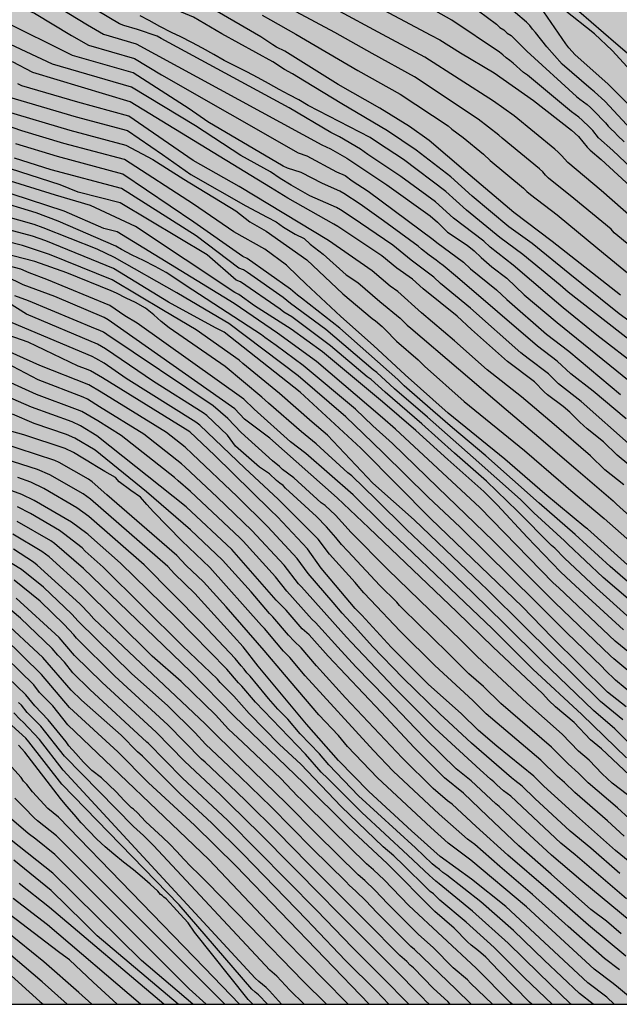
# Model space of a CAD drawing. Units: metres. Extents: x 578193 to 578544, y 4788540 to 4788790.
# Drawn here: x 578316 to 578378, y 4788540 to 4788641 of the extents above; entities that cross this region are included whole.
import ezdxf

# ---------------------------------------------------------------- set-up
doc = ezdxf.new("R2010")
doc.units = ezdxf.units.M
for name, color, linetype in [('010106', 9, 'Continuous'), ('020104', 34, 'Continuous'), ('990504', 63, 'Continuous')]:
    doc.layers.add(name, color=color, linetype=linetype)
doc.layers.add('020105', color=24, linetype='Continuous', lineweight=30)

msp = doc.modelspace()

# ---------------------------------------------------------------- hatches: boundary and pattern name
at = {"layer": '990504'}
msp.add_hatch(color=256, dxfattribs=at).paths.add_polyline_path([(578247.91, 4788540.47), (578249.65, 4788543.3), (578250.14, 4788544.28), (578251.02, 4788546.49), (578252.97, 4788550.85), (578253.51, 4788552.56), (578254.4, 4788555.99), (578254.64, 4788557.05), (578255.54, 4788560.16), (578255.73, 4788560.52), (578256.21, 4788561.68), (578256.7, 4788562.64), (578257.97, 4788564.64), (578258.5, 4788565.55), (578259.11, 4788566.75), (578261.66, 4788570.5), (578262.51, 4788571.88), (578263.24, 4788573.26), (578264.51, 4788575.19), (578269.97, 4788581.15), (578271.38, 4788583.91), (578273.77, 4788590.06), (578274.08, 4788591.15), (578277.85, 4788593.79), (578277.92, 4788594.01), (578278.59, 4788595.06), (578279.16, 4788596.23), (578280.25, 4788598.12), (578280.75, 4788599.12), (578281.06, 4788599.89), (578281.33, 4788600.68), (578282.19, 4788602.25), (578283.44, 4788604.74), (578284.32, 4788606.2), (578285.39, 4788607.82), (578287.07, 4788610.57), (578287.53, 4788611.54), (578289.05, 4788615.03), (578289.33, 4788615.9), (578289.82, 4788617.79), (578290.96, 4788620.75), (578291.96, 4788624.03), (578292.24, 4788624.8), (578292.57, 4788625.53), (578294.75, 4788629.43), (578296.32, 4788631.76), (578298.08, 4788634.05), (578301.98, 4788640.29), (578303.57, 4788643.02), (578305.18, 4788645.26), (578306.96, 4788647.85), (578309.27, 4788651.7), (578309.71, 4788652.82), (578309.78, 4788653.5), (578309.68, 4788654.61), (578309.52, 4788655.02), (578309.28, 4788655.43), (578308.67, 4788656.22), (578306.66, 4788658.7), (578306.02, 4788659.68), (578305, 4788661.61), (578303.7, 4788664.67), (578303.21, 4788665.7), (578302.12, 4788667.65), (578300.91, 4788669.54), (578300.32, 4788670.62), (578299.84, 4788671.72), (578299.17, 4788673.79), (578299.11, 4788674.23), (578299.15, 4788675.12), (578299.57, 4788676.26), (578300.46, 4788678.22), (578300.61, 4788678.68), (578300.77, 4788679.83), (578300.69, 4788680.98), (578300.5, 4788681.63), (578299.98, 4788682.66), (578299.17, 4788683.58), (578297.35, 4788685.08), (578296.61, 4788685.91), (578296.05, 4788686.95), (578295.68, 4788687.9), (578295.03, 4788689.88), (578294.43, 4788692.33), (578294.07, 4788693.38), (578293.63, 4788694.31), (578293.07, 4788695.16), (578292.34, 4788696.13), (578291.78, 4788696.98), (578291.28, 4788697.85), (578290.87, 4788698.84), (578290.62, 4788699.86), (578290.6, 4788701.03), (578290.66, 4788701.66), (578290.78, 4788702.05), (578291.35, 4788703.08), (578291.62, 4788703.37), (578292.5, 4788704), (578294.61, 4788704.9), (578295.68, 4788705.18), (578296.33, 4788705.3), (578298.56, 4788705.3), (578299.62, 4788705.2), (578300.84, 4788704.99), (578307.57, 4788703.41), (578315.47, 4788702.05), (578317.85, 4788701.69), (578321.54, 4788701.05), (578323.72, 4788700.73), (578324.73, 4788700.51), (578325.86, 4788700.09), (578327.03, 4788699.37), (578327.86, 4788698.69), (578328.17, 4788698.32), (578328.51, 4788697.69), (578328.86, 4788696.56), (578329.13, 4788695.36), (578329.48, 4788694.38), (578329.6, 4788694.16), (578330.18, 4788693.3), (578330.92, 4788692.57), (578331.86, 4788691.91), (578332.89, 4788691.38), (578333.93, 4788690.94), (578336, 4788690.21), (578336.49, 4788690.1), (578337.68, 4788689.59), (578339.68, 4788688.89), (578341.81, 4788688.22), (578342.97, 4788688.01), (578345.2, 4788688.02), (578346.21, 4788688.17), (578347.23, 4788688.45), (578348.22, 4788688.85), (578349.09, 4788689.38), (578351.66, 4788691.38), (578352.46, 4788691.73), (578353.65, 4788691.94), (578354.87, 4788692.03), (578357, 4788692.03), (578358.01, 4788692.09), (578358.5, 4788692.2), (578359.49, 4788692.57), (578360.52, 4788693.19), (578362.2, 4788694.63), (578363.24, 4788695.26), (578364.48, 4788695.77), (578368.77, 4788697.07), (578370.94, 4788697.81), (578372.01, 4788698.09), (578373.19, 4788698.33), (578374.29, 4788698.73), (578375.13, 4788699.17), (578375.49, 4788699.45), (578375.74, 4788699.73), (578375.94, 4788700.06), (578376.15, 4788700.78), (578376.41, 4788701.49), (578377.82, 4788704.09), (578378.85, 4788705.2), (578379.17, 4788705.45), (578381.04, 4788706.66), (578381.96, 4788707.41), (578383.73, 4788708.99), (578384.57, 4788709.69), (578385.5, 4788710.41), (578387.29, 4788711.7), (578388.07, 4788712.37), (578388.63, 4788712.76), (578388.79, 4788712.96), (578390.13, 4788714.92), (578390.65, 4788715.86), (578391.93, 4788718.73), (578392.42, 4788719.68), (578393.02, 4788720.49), (578393.45, 4788720.92), (578396.06, 4788723.18), (578396.85, 4788723.95), (578397.13, 4788724.32), (578397.69, 4788725.32), (578398.47, 4788727.02), (578399.03, 4788728.06), (578399.61, 4788728.92), (578401.64, 4788731.67), (578402.32, 4788732.69), (578402.64, 4788733.31), (578402.78, 4788733.98), (578402.79, 4788738.51), (578402.86, 4788739.02), (578403.12, 4788739.76), (578404.1, 4788741.6), (578404.71, 4788742.52), (578405.49, 4788743.48), (578406.35, 4788744.42), (578407.31, 4788745.33), (578409.81, 4788747.94), (578410.57, 4788748.88), (578412.13, 4788750.99), (578412.85, 4788751.99), (578413.49, 4788752.98), (578413.9, 4788753.99), (578413.97, 4788754.5), (578413.97, 4788755.52), (578413.89, 4788756.27), (578413.83, 4788756.5), (578412.97, 4788758.68), (578412.71, 4788759.72), (578412.76, 4788760.76), (578412.82, 4788760.99), (578413.01, 4788761.44), (578413.57, 4788762.41), (578414.33, 4788763.39), (578415.17, 4788764.23), (578416.05, 4788764.85), (578417.23, 4788765.47), (578418.06, 4788766.02), (578418.7, 4788766.74), (578419.22, 4788767.59), (578419.55, 4788768.31), (578419.83, 4788769.36), (578419.89, 4788769.89), (578419.92, 4788770.97), (578420.03, 4788772.15), (578420.32, 4788773.34), (578420.76, 4788774.55), (578420.9, 4788774.85), (578421.54, 4788776.01), (578422.24, 4788777.05), (578423.01, 4788777.85), (578424.57, 4788778.95), (578425.34, 4788779.6), (578425.65, 4788779.97), (578426.09, 4788780.87), (578426.57, 4788783.3), (578427.03, 4788785.07), (578427.23, 4788786.12), (578428.63, 4788790.46), (578544.15, 4788790.46), (578544.15, 4788770.7), (578543.07, 4788770.79), (578541.8, 4788771.28), (578540.82, 4788771.73), (578539.63, 4788772.1), (578539.43, 4788772.11), (578537.29, 4788772.06), (578536.89, 4788771.97), (578535.92, 4788771.55), (578535.04, 4788770.94), (578534.19, 4788770.14), (578533.51, 4788769.4), (578533.22, 4788768.99), (578532.86, 4788768.3), (578532.65, 4788767.55), (578532.53, 4788766.53), (578532.53, 4788761.59), (578532.47, 4788760.03), (578532.15, 4788758.94), (578531.66, 4788757.73), (578531.27, 4788757.14), (578530.42, 4788756.26), (578527.85, 4788754.04), (578526.78, 4788753.49), (578525.68, 4788753.1), (578524.58, 4788752.78), (578523.38, 4788752.56), (578522.13, 4788752.46), (578520.9, 4788752.45), (578519.81, 4788752.51), (578519.33, 4788752.66), (578518.64, 4788753.03), (578518.2, 4788753.37), (578518.02, 4788753.56), (578517.73, 4788753.97), (578517.53, 4788754.47), (578517.46, 4788754.77), (578517.31, 4788755.9), (578516.99, 4788757.18), (578516.81, 4788757.5), (578516.57, 4788757.78), (578516.25, 4788758.03), (578515.91, 4788758.21), (578515.48, 4788758.35), (578514.78, 4788758.45), (578512.7, 4788758.47), (578511.59, 4788758.63), (578510.48, 4788758.99), (578509.52, 4788759.55), (578502.76, 4788764.56), (578499.58, 4788765.54), (578498.57, 4788765.67), (578497.54, 4788765.69), (578496.36, 4788765.65), (578495.97, 4788765.56), (578495.04, 4788765.2), (578494.86, 4788765.1), (578494.2, 4788764.5), (578493.92, 4788764.06), (578493.78, 4788763.59), (578493.72, 4788763.02), (578493.72, 4788759.59), (578493.67, 4788758.54), (578493.44, 4788757.4), (578493.1, 4788756.3), (578492.57, 4788755.3), (578491.81, 4788754.41), (578490.99, 4788753.73), (578490.53, 4788753.45), (578489.54, 4788752.97), (578487.4, 4788752.07), (578486.45, 4788751.54), (578485.51, 4788750.91), (578484.6, 4788750.23), (578483.84, 4788749.54), (578483.2, 4788748.74), (578482.75, 4788747.96), (578482.34, 4788746.92), (578481.81, 4788744.76), (578481.49, 4788743.67), (578481.11, 4788742.66), (578480.66, 4788741.74), (578480.24, 4788741.14), (578479.96, 4788740.87), (578479.68, 4788740.68), (578479.24, 4788740.47), (578478.92, 4788740.15), (578477.92, 4788739.43), (578477.04, 4788738.67), (578476.8, 4788738.4), (578476.24, 4788737.6), (578476.12, 4788737.31), (578476.08, 4788737), (578476.08, 4788736.68), (578476.17, 4788736.02), (578476.44, 4788735.48), (578477.73, 4788733.71), (578478.38, 4788732.75), (578478.83, 4788731.88), (578479.15, 4788730.75), (578479.16, 4788730.31), (578479.09, 4788729.43), (578479.03, 4788729.21), (578478.94, 4788728.99), (578478.34, 4788728.05), (578478.02, 4788727.72), (578477.44, 4788727.32), (578476.52, 4788726.93), (578475.59, 4788726.66), (578474.5, 4788726.28), (578473.47, 4788725.78), (578472.68, 4788725.25), (578471.96, 4788724.47), (578471.41, 4788723.57), (578471.1, 4788722.53), (578470.87, 4788721.47), (578470.42, 4788718.1), (578470.11, 4788717.15), (578469.07, 4788715.2), (578468.9, 4788714.79), (578468.72, 4788713.94), (578468.72, 4788712.78), (578468.76, 4788711.8), (578468.98, 4788710.76), (578469.68, 4788708.52), (578470.16, 4788707.51), (578470.76, 4788706.57), (578471.47, 4788705.72), (578472.14, 4788705.2), (578472.67, 4788704.94), (578473.24, 4788704.8), (578475.6, 4788704.8), (578476.76, 4788704.88), (578477.97, 4788705.14), (578484.46, 4788707.55), (578485.57, 4788707.85), (578485.84, 4788707.88), (578487.05, 4788707.83), (578487.27, 4788707.76), (578487.71, 4788707.52), (578488.55, 4788706.89), (578489.35, 4788706.12), (578490.07, 4788705.25), (578491.7, 4788702.46), (578492.04, 4788701.6), (578492.18, 4788700.74), (578492.19, 4788697.15), (578492.04, 4788695.7), (578491.15, 4788691.35), (578491.09, 4788690.76), (578491.09, 4788689.42), (578491.23, 4788687.85), (578491.24, 4788685.93), (578490.99, 4788683.81), (578490.95, 4788682.76), (578490.98, 4788680.71), (578491.14, 4788679.72), (578491.41, 4788678.93), (578491.88, 4788677.95), (578492.13, 4788677.58), (578492.8, 4788676.77), (578493.59, 4788676.06), (578494.47, 4788675.45), (578497.39, 4788674.06), (578498.32, 4788673.64), (578500.44, 4788672.77), (578501.43, 4788672.44), (578503.64, 4788671.92), (578507.11, 4788671.29), (578508.17, 4788671.01), (578509.24, 4788670.67), (578513.71, 4788669.51), (578516.11, 4788668.82), (578517.27, 4788668.46), (578518.39, 4788668.02), (578524.75, 4788664.93), (578526.66, 4788663.92), (578529.29, 4788662.36), (578531.14, 4788661.05), (578535.18, 4788658.91), (578536.26, 4788658.58), (578538.68, 4788657.96), (578539.9, 4788657.7), (578541.16, 4788657.61), (578544.14, 4788657.62), (578544.14, 4788613.85), (578542.28, 4788612.4), (578540.74, 4788611.1), (578539.89, 4788610.09), (578539.19, 4788609.08), (578537.91, 4788607.04), (578537.26, 4788606.24), (578535.79, 4788604.89), (578534.06, 4788603.58), (578533.14, 4788603.06), (578532.14, 4788602.69), (578531.26, 4788602.46), (578529.13, 4788602.17), (578526.86, 4788601.81), (578525.6, 4788601.56), (578524.46, 4788601.26), (578523.4, 4788600.89), (578522.46, 4788600.42), (578521.51, 4788599.78), (578521.04, 4788599.4), (578520.37, 4788598.73), (578519.74, 4788598.01), (578519.18, 4788597.25), (578518.67, 4788596.44), (578517.65, 4788594.61), (578517.21, 4788593.65), (578516.91, 4788592.78), (578516.65, 4788591.7), (578516.42, 4788590.59), (578516.31, 4788589.66), (578516.3, 4788587.44), (578516.33, 4788586.47), (578516.75, 4788583.57), (578516.98, 4788581.68), (578516.98, 4788580.21), (578517.2, 4788578.49), (578517.21, 4788577.45), (578517.16, 4788576.39), (578516.78, 4788574.53), (578515.85, 4788572.27), (578514.7, 4788570), (578514.3, 4788569.04), (578513.95, 4788568.05), (578513.53, 4788566.52), (578513.37, 4788565.7), (578513.34, 4788565.13), (578513.34, 4788564.57), (578513.5, 4788563.53), (578514.19, 4788561.83), (578514.4, 4788561.44), (578514.66, 4788561.07), (578515.49, 4788560.25), (578516.35, 4788559.49), (578517.19, 4788558.86), (578517.96, 4788558.48), (578518.4, 4788558.36), (578519.41, 4788558.31), (578520.47, 4788558.34), (578521.23, 4788558.52), (578522.62, 4788559.14), (578523.6, 4788559.51), (578524.44, 4788559.69), (578525.29, 4788559.76), (578526.41, 4788559.72), (578527.57, 4788559.45), (578528.77, 4788558.97), (578530.77, 4788557.94), (578531.86, 4788557.47), (578532.39, 4788557.41), (578533.19, 4788557.53), (578533.45, 4788557.61), (578534.48, 4788558.16), (578535.49, 4788558.76), (578536.64, 4788559.22), (578537.87, 4788559.56), (578539.05, 4788559.79), (578540.32, 4788559.86), (578541.36, 4788559.82), (578542.44, 4788559.67), (578544.14, 4788559.23), (578544.14, 4788540.47)])

# ---------------------------------------------------------------- linework, layer by layer
at = {"layer": '010106', "flags": 128}
msp.add_lwpolyline([(578194.15, 4788540.48), (578544.14, 4788540.47), (578544.15, 4788790.46), (578194.16, 4788790.47)], close=True, dxfattribs=at)
at = {"layer": '020104', "flags": 128}
for points, elevation in [([(578315.08, 4788662.14), (578318.83, 4788659.76), (578322.57, 4788657.39), (578325.62, 4788655.79), (578328.35, 4788654.75), (578329.57, 4788654.07), (578337.14, 4788649.6), (578340.83, 4788648.08), (578344.92, 4788646.32), (578349.14, 4788643.97), (578353.4, 4788642.22), (578358.21, 4788639.66), (578359.16, 4788639.17), (578361.27, 4788637.85), (578364.7, 4788635.81), (578368.75, 4788632.98), (578372.62, 4788629.95), (578373.34, 4788629.28), (578374.22, 4788628.2), (578374.53, 4788627.89), (578375.66, 4788626.95), (578380.78, 4788622.22)], 206), ([(578377.65, 4788613.06), (578370.66, 4788618.56), (578366.71, 4788621.5), (578361.81, 4788625.66), (578358.05, 4788628.88), (578356.05, 4788630.3), (578352.99, 4788632.19), (578348.73, 4788634.61), (578343.26, 4788638.04), (578342.42, 4788638.44), (578342.04, 4788638.67), (578340.81, 4788639.51), (578335.3, 4788642.71), (578328.75, 4788645.84), (578325.78, 4788647.57), (578325.35, 4788647.79), (578322.64, 4788648.85), (578317.09, 4788651.95), (578311.13, 4788655.09)], 202), ([(578379.54, 4788605.6), (578375.22, 4788608.97), (578371.78, 4788611.75), (578370.42, 4788612.91), (578366.66, 4788616.13), (578364.3, 4788617.95), (578363.65, 4788618.59), (578360.54, 4788620.94), (578358.71, 4788622.6), (578355.15, 4788625.2), (578351.76, 4788627.46), (578351.02, 4788628), (578348.87, 4788629.27), (578348, 4788629.69), (578343.73, 4788632.21), (578330.62, 4788639.32), (578330.21, 4788639.56), (578328.19, 4788640.25), (578326.79, 4788640.65), (578326.35, 4788640.84), (578321.63, 4788643.66), (578317.79, 4788645.78), (578304.26, 4788651.81)], 199), ([(578381.49, 4788608.25), (578377.51, 4788611.15), (578373.67, 4788614.21), (578372.47, 4788615.2), (578368.61, 4788618.33), (578366.22, 4788620.03), (578362.47, 4788623.2), (578360.26, 4788625.17), (578356.72, 4788627.89), (578353.78, 4788629.88), (578349.11, 4788632.62), (578345.3, 4788634.95), (578344.06, 4788635.71), (578343.25, 4788636.15), (578342.04, 4788636.93), (578336.82, 4788639.79), (578333.91, 4788641.52), (578328.54, 4788643.79), (578324.72, 4788646), (578323.4, 4788646.52), (578316.93, 4788650.14), (578316.56, 4788650.36), (578314.79, 4788651.18)], 201), ([(578304.96, 4788649.27), (578316.23, 4788644.43), (578317.12, 4788644.08), (578318.4, 4788643.49), (578319.25, 4788643.04), (578323.07, 4788640.72), (578324.72, 4788639.75), (578328.04, 4788638.77), (578347.07, 4788628.44), (578347.95, 4788628.04), (578349.63, 4788627.07), (578353.72, 4788624.33), (578358.16, 4788621.16), (578358.91, 4788620.51), (578359.92, 4788619.5), (578361.95, 4788618.17), (578362.67, 4788617.58), (578363.37, 4788616.89), (578364.46, 4788615.94), (578365.99, 4788614.78), (578367.77, 4788613.1), (578371.15, 4788610.24), (578378.53, 4788604.3)], 198), ([(578380.54, 4788628.07), (578376.04, 4788632.91), (578374.98, 4788633.87), (578374.64, 4788634.12), (578371.68, 4788636.71), (578370.09, 4788638.46), (578368.95, 4788639.94), (578368.64, 4788640.29), (578368.35, 4788640.66), (578368.02, 4788641), (578364.65, 4788643.88)], 209), ([(578314.61, 4788643.15), (578317.63, 4788641.9), (578321.44, 4788639.62), (578323.16, 4788638.63), (578327.89, 4788637.29), (578330.65, 4788635.61), (578344.65, 4788627.63), (578345.53, 4788627.32), (578348.58, 4788625.66), (578349.44, 4788625.29), (578350.18, 4788624.75), (578351.81, 4788623.71), (578358.47, 4788618.76), (578358.85, 4788618.45), (578361.58, 4788616.43), (578362.29, 4788615.74), (578364.94, 4788613.6), (578365.99, 4788612.61), (578370.08, 4788609.07), (578372.37, 4788607.32), (578377.63, 4788602.9)], 197), ([(578381.87, 4788623.1), (578376.86, 4788627.86), (578375.4, 4788629.17), (578374.8, 4788629.91), (578374.48, 4788630.25), (578373.71, 4788630.98), (578373.39, 4788631.28), (578372.64, 4788631.8), (578368.11, 4788635.56), (578367.72, 4788635.83), (578366.66, 4788636.79), (578366.31, 4788637.07), (578365.94, 4788637.33), (578365.6, 4788637.65), (578365.24, 4788637.93), (578360.38, 4788641.2), (578357.35, 4788642.89)], 207), ([(578379.45, 4788635.2), (578376.78, 4788638.1), (578374.98, 4788639.8), (578371.86, 4788642.27)], 211), ([(578340.96, 4788641.7), (578341.8, 4788641.22), (578344.41, 4788639.78), (578350.74, 4788636.05), (578355.07, 4788633.62), (578360.01, 4788630.37), (578360.38, 4788630.03), (578361.52, 4788629.18), (578363.63, 4788627.5), (578364.3, 4788626.85), (578367.7, 4788624.01), (578368.05, 4788623.66), (578368.42, 4788623.34), (578371.17, 4788621.27), (578375.33, 4788617.83), (578380.26, 4788613.76)], 203), ([(578380.4, 4788616.64), (578377, 4788619.44), (578376.68, 4788619.79), (578372.88, 4788622.94), (578370.28, 4788625.02), (578369.97, 4788625.34), (578369.69, 4788625.67), (578369.35, 4788625.99), (578365.54, 4788629.13), (578365.18, 4788629.44), (578363.08, 4788631.05), (578356.56, 4788635.41), (578352.2, 4788637.78), (578348.38, 4788639.92), (578344.44, 4788642.06)], 204), ([(578363.1, 4788642.17), (578364.94, 4788640.78), (578365.3, 4788640.45), (578365.71, 4788640.21), (578366.05, 4788639.88), (578366.45, 4788639.63), (578368.06, 4788638.03), (578373.15, 4788633.4), (578373.47, 4788633.1), (578374.22, 4788632.55), (578374.56, 4788632.26), (578374.87, 4788631.95), (578376.11, 4788630.7), (578376.39, 4788630.36), (578376.69, 4788630.05), (578377.03, 4788629.74), (578377.34, 4788629.4), (578378.01, 4788628.75)], 208), ([(578383.9, 4788633.09), (578377.15, 4788638.81), (578373.39, 4788642.07)], 212), ([(578378.21, 4788600.38), (578374.85, 4788603.22), (578372.55, 4788605.01), (578371.16, 4788606.3), (578369.14, 4788607.82), (578360.95, 4788614.85), (578359.49, 4788616.1), (578359.11, 4788616.37), (578358.78, 4788616.65), (578358.04, 4788617.15), (578357.27, 4788617.75), (578356.93, 4788618.06), (578353.39, 4788620.67), (578350.99, 4788622.35), (578349.33, 4788623.45), (578348.9, 4788623.7), (578347.13, 4788624.49), (578344.95, 4788625.61), (578343.56, 4788626.05), (578343.11, 4788626.26), (578335.38, 4788630.79), (578333.49, 4788632.11), (578327.74, 4788635.81), (578321.54, 4788637.58), (578321.11, 4788637.78), (578314.67, 4788640.99)], 196), ([(578379.9, 4788594.52), (578377.31, 4788596.68), (578375.92, 4788598.03), (578374.24, 4788599.38), (578373.49, 4788600.04), (578372.47, 4788601.06), (578371.76, 4788601.67), (578370.18, 4788602.84), (578369.82, 4788603.16), (578368.84, 4788604.18), (578366.08, 4788606.26), (578362.38, 4788609.55), (578360.91, 4788610.89), (578357.44, 4788613.71), (578356.33, 4788614.68), (578354.75, 4788615.81), (578353.22, 4788617.08), (578348.71, 4788620.08), (578348.28, 4788620.32), (578343.59, 4788622.99), (578341.81, 4788624.08), (578327.44, 4788632.85), (578317.48, 4788635.83), (578315.38, 4788636.92)], 194), ([(578377.98, 4788593.64), (578376.05, 4788595.18), (578374.57, 4788596.59), (578370.84, 4788599.8), (578367.5, 4788602.64), (578364, 4788605.42), (578360.66, 4788608.37), (578357.28, 4788611.26), (578354.84, 4788613.42), (578354.06, 4788613.96), (578352.21, 4788615.53), (578347.74, 4788618.65), (578338.6, 4788624.19), (578333.89, 4788626.83), (578327.29, 4788631.37), (578322.07, 4788632.79), (578316.36, 4788634.47), (578315.94, 4788634.69)], 193), ([(578314.73, 4788633.41), (578321.9, 4788631.29), (578327.15, 4788629.89), (578330.74, 4788627.46), (578333.66, 4788625.4), (578339.28, 4788622.18), (578341.47, 4788621.03), (578342.38, 4788620.57), (578343.13, 4788620), (578344.33, 4788619.31), (578345.25, 4788618.85), (578345.88, 4788618.28), (578347.2, 4788617.25), (578349.54, 4788615.12), (578350.75, 4788614.34), (578353, 4788612.42), (578355.07, 4788610.71), (578355.8, 4788609.98), (578356.16, 4788609.68), (578365.93, 4788601.35), (578369.28, 4788598.51), (578373.06, 4788595.26), (578376.89, 4788591.99), (578377.25, 4788591.66), (578382.43, 4788586.99)], 192), ([(578314.62, 4788631.93), (578321.26, 4788629.94), (578327, 4788628.41), (578329.76, 4788626.95), (578332.92, 4788624.94), (578338.25, 4788621.67), (578339.69, 4788620.57), (578341.35, 4788619.6), (578345.54, 4788616.67), (578349.22, 4788613.18), (578352.21, 4788610.65), (578352.55, 4788610.41), (578353.24, 4788609.83), (578353.54, 4788609.54), (578354.72, 4788608.35), (578356.92, 4788606.43), (578357.58, 4788605.77), (578361.64, 4788602.17), (578367.81, 4788597.14), (578371.55, 4788593.93), (578372.56, 4788593.05), (578375.96, 4788590.18), (578381.47, 4788585.34)], 191), ([(578379.4, 4788582.86), (578376.6, 4788585.27), (578373.01, 4788588.56), (578369.32, 4788591.77), (578363.87, 4788596.6), (578360.43, 4788599.47), (578358.44, 4788601.2), (578355.49, 4788603.76), (578354.84, 4788604.42), (578348.9, 4788609.68), (578344.97, 4788612.76), (578344.57, 4788613.06), (578343.84, 4788613.68), (578339.42, 4788616.8), (578338.98, 4788617.01), (578333.97, 4788620.52), (578326.7, 4788625.45), (578319.99, 4788627.23), (578315.74, 4788628.55)], 189), ([(578378.65, 4788579.96), (578375.17, 4788583.06), (578371.9, 4788586.12), (578370.92, 4788587.14), (578370.58, 4788587.44), (578367.1, 4788590.95), (578363.92, 4788594), (578360.66, 4788596.89), (578357.29, 4788599.89), (578353.56, 4788603.11), (578352.1, 4788604.41), (578351.72, 4788604.69), (578347.95, 4788607.87), (578343.99, 4788610.82), (578343.18, 4788611.32), (578342.8, 4788611.63), (578338.73, 4788614.41), (578338.29, 4788614.59), (578335.31, 4788617.17), (578326.4, 4788622.49), (578322.1, 4788623.6), (578320.27, 4788624.36), (578314.09, 4788626.31)], 187), ([(578378.66, 4788581.75), (578375.88, 4788584.16), (578372.25, 4788587.56), (578371.92, 4788587.89), (578368.77, 4788590.77), (578367.42, 4788592.13), (578362.56, 4788596.42), (578357.87, 4788600.55), (578354.52, 4788603.45), (578352.69, 4788605.12), (578352.32, 4788605.41), (578347.48, 4788609.53), (578343.87, 4788612.21), (578343.1, 4788612.8), (578339.44, 4788615.36), (578339.03, 4788615.63), (578338.58, 4788615.81), (578334.2, 4788619.13), (578326.55, 4788623.97), (578319.36, 4788625.89), (578315.59, 4788627.07)], 188), ([(578377.94, 4788578.78), (578374.32, 4788582.11), (578372.6, 4788583.72), (578371.49, 4788584.72), (578368.09, 4788588.29), (578365.06, 4788591.57), (578363.64, 4788592.97), (578359.95, 4788596.24), (578356.68, 4788599.21), (578353.29, 4788602.14), (578347.14, 4788607.24), (578343.92, 4788609.57), (578340.17, 4788611.97), (578338.57, 4788613.12), (578338.17, 4788613.34), (578327.99, 4788620.09), (578323.39, 4788622.23), (578319.78, 4788623.27), (578314.64, 4788624.9)], 186), ([(578381.86, 4788571.72), (578376.97, 4788575.83), (578376.63, 4788576.15), (578370.91, 4788581.6), (578369.88, 4788582.62), (578364.63, 4788587.86), (578358.94, 4788593.38), (578354.3, 4788597.86), (578352.29, 4788599.69), (578350.5, 4788601.38), (578345.16, 4788605.85), (578342.39, 4788607.9), (578341.24, 4788608.72), (578340.89, 4788609), (578333.84, 4788613.55), (578332.95, 4788614.13), (578332.1, 4788614.74), (578331.12, 4788615.36), (578329.99, 4788615.98), (578328.8, 4788616.59), (578327.65, 4788617.13), (578326.56, 4788617.73), (578325.96, 4788618.05), (578320.07, 4788620.61), (578317.8, 4788621.49), (578313.51, 4788622.77)], 184), ([(578378.24, 4788570.9), (578376.31, 4788572.42), (578370.66, 4788578.01), (578367.56, 4788581.2), (578358.22, 4788590.17), (578351.26, 4788597.18), (578351.05, 4788597.38), (578344.84, 4788603.12), (578337.06, 4788609.25), (578336.19, 4788609.7), (578331.35, 4788612.32), (578325.73, 4788615.77), (578318.81, 4788618.6), (578317.42, 4788619.09), (578309.23, 4788621.26)], 182), ([(578382.08, 4788569.56), (578377.14, 4788573.66), (578376.08, 4788574.67), (578375.74, 4788575.03), (578372.15, 4788578.48), (578369.01, 4788581.64), (578361.21, 4788589.3), (578357.94, 4788592.37), (578353.34, 4788596.92), (578351.3, 4788598.88), (578349.51, 4788600.61), (578344.64, 4788604.8), (578337.55, 4788610.14), (578337.13, 4788610.39), (578332.23, 4788613.28), (578325.84, 4788616.91), (578324.06, 4788617.77), (578318.52, 4788619.95), (578317.61, 4788620.29), (578312.88, 4788621.63)], 183), ([(578377.88, 4788569.6), (578375.61, 4788571.47), (578367.84, 4788579.1), (578363.98, 4788582.94), (578363.33, 4788583.55), (578359.74, 4788586.99), (578356.5, 4788590.06), (578352.27, 4788593.82), (578347.65, 4788598.71), (578346.06, 4788600.04), (578342.73, 4788602.97), (578338.96, 4788606.07), (578338.6, 4788606.39), (578334.18, 4788609.52), (578330.85, 4788611.47), (578325.61, 4788614.63), (578319.19, 4788617.22), (578316.41, 4788618.13), (578311.14, 4788619.48)], 181), ([(578378.27, 4788565.69), (578373.68, 4788570.14), (578368.68, 4788574.78), (578364.52, 4788578.94), (578361.7, 4788581.61), (578353.4, 4788589.52), (578350.27, 4788592.62), (578345.42, 4788596.86), (578343.87, 4788598.05), (578340.15, 4788601.37), (578339.08, 4788602.42), (578328.16, 4788610.19), (578326.89, 4788610.94), (578325.35, 4788612.01), (578318.91, 4788614.65), (578317.11, 4788615.33), (578316.25, 4788615.72), (578311.52, 4788616.95)], 179), ([(578380.31, 4788562.27), (578375.69, 4788566.62), (578375.33, 4788566.94), (578374.57, 4788567.55), (578372.89, 4788569.32), (578371, 4788570.91), (578370.3, 4788571.57), (578369.66, 4788572.27), (578364.6, 4788577.02), (578360.89, 4788580.65), (578351.87, 4788589.24), (578348.64, 4788592.32), (578341.74, 4788598.4), (578339.16, 4788600.35), (578338.15, 4788601.42), (578325.2, 4788610.52), (578324.79, 4788610.76), (578319.74, 4788612.91), (578316.47, 4788614.11), (578314.75, 4788614.97)], 178), ([(578379.74, 4788558.4), (578377.33, 4788560.58), (578374.34, 4788563.13), (578373.36, 4788564.14), (578372.29, 4788565.07), (578370.58, 4788566.79), (578365.38, 4788571.26), (578363.63, 4788573), (578362.13, 4788574.31), (578359.98, 4788576.44), (578355.36, 4788580.96), (578355.03, 4788581.3), (578354.74, 4788581.64), (578353.01, 4788583.34), (578349.71, 4788586.86), (578349.07, 4788587.52), (578348.51, 4788588.24), (578347.54, 4788589.35), (578346.51, 4788590.39), (578343.34, 4788593.29), (578343.09, 4788593.56), (578342.76, 4788593.82), (578342.41, 4788594.08), (578341.69, 4788594.75), (578340.67, 4788595.45), (578338.23, 4788597.59), (578337.41, 4788598.72), (578335.29, 4788600.73), (578334.9, 4788601), (578329.83, 4788604.2), (578324.91, 4788607.56), (578324.08, 4788608.03), (578316.81, 4788611.1), (578314.98, 4788612.26)], 176), ([(578378.35, 4788561.9), (578376.79, 4788563.11), (578375.76, 4788564.05), (578374.43, 4788565.46), (578373.36, 4788566.38), (578371.66, 4788568.12), (578368.05, 4788571.34), (578362.97, 4788576.06), (578361.34, 4788577.72), (578353.83, 4788584.98), (578350.02, 4788588.78), (578349.75, 4788589.11), (578348.47, 4788590.52), (578347.4, 4788591.51), (578347, 4788591.81), (578344.19, 4788594.34), (578343.03, 4788595.22), (578342.74, 4788595.5), (578342.02, 4788596.08), (578338.81, 4788598.99), (578337.44, 4788600.42), (578335.95, 4788601.72), (578325.05, 4788609.04), (578324.69, 4788609.27), (578324.33, 4788609.45), (578323.9, 4788609.61), (578317.02, 4788612.46), (578315.64, 4788612.98)], 177), ([(578391.44, 4788544.57), (578377.14, 4788556.21), (578373.46, 4788559.48), (578369.79, 4788562.8), (578368.78, 4788563.82), (578364.98, 4788566.9), (578363.1, 4788568.48), (578361.34, 4788570.23), (578357.99, 4788573.21), (578354.16, 4788577.03), (578351.15, 4788580.29), (578350.48, 4788580.99), (578347.01, 4788585.1), (578345.61, 4788587.1), (578342.53, 4788590.37), (578341.8, 4788591.04), (578336.07, 4788596.67), (578333.56, 4788599.06), (578324.61, 4788604.59), (578323.38, 4788605.31), (578322.98, 4788605.48), (578322.12, 4788605.79), (578316.99, 4788608.25), (578312.98, 4788609.65)], 174), ([(578377.58, 4788553.87), (578374.6, 4788556.45), (578372.5, 4788558.19), (578368.86, 4788561.54), (578367.59, 4788562.79), (578366.84, 4788563.38), (578366.48, 4788563.64), (578362.38, 4788567.18), (578359.55, 4788569.83), (578359.23, 4788570.14), (578355.36, 4788573.89), (578352.26, 4788577.08), (578350.45, 4788579.1), (578349.14, 4788580.49), (578348.24, 4788581.61), (578345.65, 4788584.55), (578344.54, 4788586.11), (578341.53, 4788589.35), (578338.38, 4788592.46), (578333.77, 4788596.82), (578333.07, 4788597.49), (578331.15, 4788598.98), (578324.46, 4788603.11), (578323.21, 4788603.86), (578318.19, 4788605.86), (578312.76, 4788608.26)], 173), ([(578378.26, 4788551.28), (578372.99, 4788555.78), (578371.54, 4788556.96), (578366.4, 4788561.76), (578365.68, 4788562.31), (578364.99, 4788562.92), (578364.69, 4788563.23), (578364.33, 4788563.52), (578363.28, 4788564.48), (578358.62, 4788568.72), (578354.46, 4788572.89), (578350.11, 4788577.49), (578349.58, 4788578.05), (578344.97, 4788583.19), (578344.66, 4788583.51), (578343.21, 4788585.43), (578339.89, 4788588.98), (578336.36, 4788592.39), (578333.06, 4788595.44), (578332.71, 4788595.78), (578328.83, 4788598.84), (578324.31, 4788601.63), (578323.06, 4788602.39), (578322.63, 4788602.6), (578318.02, 4788604.38), (578313.43, 4788606.76)], 172), ([(578379.73, 4788548.1), (578373.57, 4788553.18), (578370.58, 4788555.73), (578366.98, 4788559.05), (578365.21, 4788560.73), (578364.89, 4788560.98), (578362.35, 4788563.33), (578360.82, 4788564.57), (578357.65, 4788567.67), (578356.65, 4788568.7), (578353.65, 4788571.84), (578350.56, 4788575.01), (578348.71, 4788577.01), (578346.43, 4788579.55), (578346.08, 4788579.86), (578345.75, 4788580.2), (578343.47, 4788582.74), (578342.32, 4788584.22), (578339, 4788587.87), (578338.67, 4788588.2), (578333.61, 4788592.96), (578332.35, 4788594.06), (578331.98, 4788594.38), (578326.5, 4788598.69), (578324.11, 4788600.18), (578322.5, 4788601.14), (578322.06, 4788601.33), (578317.86, 4788602.9), (578312.85, 4788605.12)], 171), ([(578378.18, 4788545.4), (578374.38, 4788548.57), (578370.25, 4788552.18), (578366.11, 4788555.74), (578362.86, 4788558.67), (578360.41, 4788560.94), (578359.94, 4788561.31), (578358.46, 4788562.54), (578355.28, 4788565.71), (578349.5, 4788571.84), (578346.53, 4788575.11), (578344.93, 4788576.97), (578344.23, 4788577.62), (578343.66, 4788578.24), (578342.04, 4788580.13), (578341.7, 4788580.47), (578339.84, 4788582.67), (578336.88, 4788585.94), (578333.63, 4788589.04), (578329.1, 4788592.92), (578323.86, 4788597.18), (578321.78, 4788598.41), (578320.93, 4788598.79), (578317.62, 4788599.93), (578315.38, 4788600.87)], 169), ([(578377.53, 4788543.99), (578375.99, 4788545.16), (578372.3, 4788548.43), (578368.62, 4788551.72), (578365.3, 4788554.58), (578362.73, 4788556.82), (578361.99, 4788557.38), (578359.09, 4788559.94), (578354.37, 4788564.34), (578352.37, 4788566.45), (578345.35, 4788574.1), (578343.78, 4788575.96), (578343.14, 4788576.6), (578342.42, 4788577.46), (578341.2, 4788578.94), (578340.89, 4788579.24), (578335.58, 4788585.16), (578332.73, 4788587.91), (578329.81, 4788590.86), (578329.16, 4788591.63), (578328.51, 4788592.39), (578327.52, 4788593.05), (578326.31, 4788593.96), (578325.94, 4788594.38), (578324.86, 4788594.99), (578323.83, 4788595.63), (578323.72, 4788595.7), (578321.64, 4788596.95), (578320.79, 4788597.34), (578316.56, 4788598.77), (578313.22, 4788599.66)], 168), ([(578379.44, 4788540.47), (578377.45, 4788542.14), (578376.88, 4788542.59), (578374.96, 4788544.07), (578368.03, 4788550.43), (578362.31, 4788555.22), (578359.99, 4788556.96), (578358.24, 4788558.57), (578352.75, 4788563.65), (578349.7, 4788566.85), (578348.78, 4788567.98), (578346.75, 4788570.11), (578343.24, 4788574.22), (578341.17, 4788576.67), (578337.28, 4788581.14), (578334.93, 4788583.71), (578333.16, 4788585.39), (578332.2, 4788586.42), (578325.05, 4788592.6), (578323.54, 4788593.94), (578323.17, 4788594.22), (578320.18, 4788595.91), (578319.74, 4788596.12), (578314.07, 4788597.96)], 167), ([(578376.99, 4788540.47), (578376.24, 4788541.19), (578374.29, 4788542.66), (578365.89, 4788550.48), (578362.39, 4788553.26), (578359.19, 4788555.59), (578356.23, 4788558.24), (578351.86, 4788562.24), (578348.78, 4788565.42), (578345.49, 4788569.14), (578340.55, 4788575.07), (578339.02, 4788577.04), (578334.05, 4788582.53), (578331.96, 4788584.54), (578331.3, 4788585.27), (578323.36, 4788592.17), (578322.62, 4788592.73), (578319.21, 4788594.67), (578317.94, 4788595.21), (578313.75, 4788596.53)], 166), ([(578372.6, 4788540.47), (578372.53, 4788540.53), (578369.29, 4788543.64), (578366.14, 4788546.74), (578362.48, 4788550.01), (578359.09, 4788552.79), (578358.73, 4788553.07), (578358.41, 4788553.38), (578358.07, 4788553.65), (578355.88, 4788555.73), (578351.16, 4788560.09), (578347.69, 4788563.57), (578347.01, 4788564.24), (578345.39, 4788566.08), (578340.27, 4788571.39), (578338.88, 4788573.04), (578338.53, 4788573.36), (578337.32, 4788574.77), (578332.11, 4788580.08), (578326.46, 4788585.63), (578323.18, 4788588.52), (578323.09, 4788588.58), (578323.01, 4788588.65), (578321.44, 4788589.81), (578317.62, 4788592.04), (578316.34, 4788592.66), (578314.93, 4788593.16)], 164), ([(578370.66, 4788540.47), (578367.83, 4788543.17), (578364.72, 4788546.28), (578361.83, 4788548.88), (578359.16, 4788551.12), (578358.48, 4788551.77), (578358.14, 4788552.03), (578355.12, 4788555), (578354.79, 4788555.31), (578354.45, 4788555.65), (578353.35, 4788556.57), (578349.04, 4788560.72), (578344.91, 4788565.04), (578342.73, 4788567.05), (578339.61, 4788570.22), (578338.04, 4788572.02), (578336.65, 4788573.41), (578336.37, 4788573.74), (578332.81, 4788577.17), (578324.66, 4788585.22), (578322.83, 4788586.85), (578322.51, 4788587.18), (578320.6, 4788588.67), (578320.21, 4788588.95), (578317.23, 4788590.71), (578315.91, 4788591.37)], 163), ([(578368.57, 4788540.47), (578368.33, 4788540.7), (578365.18, 4788543.88), (578363.85, 4788545.3), (578363.12, 4788545.94), (578362.35, 4788546.53), (578361.98, 4788546.85), (578360.61, 4788548.26), (578358.63, 4788549.96), (578353.76, 4788554.88), (578349.79, 4788558.56), (578345.21, 4788563.11), (578338.1, 4788569.96), (578333.6, 4788574.54), (578322.65, 4788585.06), (578319.68, 4788587.63), (578319.3, 4788587.89), (578315.87, 4788589.88)], 162), ([(578366.55, 4788540.47), (578366.36, 4788540.65), (578362.86, 4788544.16), (578355.97, 4788550.59), (578353.43, 4788553.21), (578352.37, 4788554.23), (578351.63, 4788554.85), (578348.08, 4788558.32), (578344.93, 4788561.44), (578344.58, 4788561.78), (578342.88, 4788563.58), (578338.93, 4788567.29), (578337.49, 4788568.62), (578336.16, 4788570.08), (578332.65, 4788573.5), (578329.7, 4788576.11), (578322.47, 4788583.27), (578319.13, 4788586.27), (578318.38, 4788586.83), (578315.44, 4788588.58)], 161), ([(578362.36, 4788540.47), (578360.79, 4788542.01), (578356.54, 4788546.07), (578356.18, 4788546.38), (578352.7, 4788549.87), (578351.56, 4788551.07), (578350.56, 4788552.06), (578349.86, 4788552.66), (578349.56, 4788552.99), (578346.04, 4788556.44), (578341.86, 4788560.68), (578338.7, 4788563.75), (578335.15, 4788567.1), (578334.08, 4788568.25), (578331.29, 4788571.01), (578327.56, 4788574.33), (578322.11, 4788579.7), (578321.48, 4788580.41), (578318.58, 4788583.16), (578316.3, 4788584.98), (578314.23, 4788586.24)], 159), ([(578360.22, 4788540.47), (578359.96, 4788540.77), (578358.5, 4788542.07), (578356.45, 4788544.19), (578356.11, 4788544.49), (578355.76, 4788544.84), (578355.04, 4788545.46), (578351.6, 4788548.95), (578345.64, 4788554.93), (578342.54, 4788558.09), (578339.36, 4788561.22), (578338.31, 4788562.23), (578335.1, 4788565.26), (578334.73, 4788565.57), (578331.28, 4788569.08), (578325.86, 4788574.07), (578321.93, 4788577.93), (578321.67, 4788578.27), (578320.69, 4788579.35), (578318.23, 4788581.73), (578315.55, 4788583.88)], 158), ([(578358.05, 4788540.47), (578357.72, 4788540.79), (578357.39, 4788541.12), (578354.26, 4788544.29), (578347.95, 4788550.62), (578347.59, 4788551.02), (578347.29, 4788551.3), (578340.76, 4788557.92), (578337.62, 4788561), (578336.6, 4788562.02), (578336.23, 4788562.32), (578333, 4788565.35), (578330.09, 4788568.32), (578324.58, 4788573.39), (578321.75, 4788576.17), (578320.16, 4788578.02), (578315.78, 4788582.05)], 157), ([(578355.98, 4788540.47), (578353.28, 4788543.21), (578350.16, 4788546.32), (578346.56, 4788550.08), (578337.44, 4788559.28), (578332.76, 4788563.66), (578329.29, 4788567.18), (578329.15, 4788567.31), (578323.3, 4788572.7), (578321.58, 4788574.4), (578320.7, 4788575.49), (578320.03, 4788576.19), (578319.44, 4788576.89), (578316.22, 4788580), (578314.69, 4788581.25)], 156), ([(578351.91, 4788540.47), (578338.29, 4788554.62), (578334.04, 4788558.82), (578329.33, 4788563.13), (578326.18, 4788566.32), (578321.22, 4788570.86), (578318.35, 4788574.21), (578314.49, 4788578.01)], 154), ([(578349.76, 4788540.47), (578349.53, 4788540.71), (578343.28, 4788547.06), (578335.5, 4788555.3), (578321.05, 4788569.09), (578319.51, 4788571.01), (578318.17, 4788572.39), (578317.56, 4788573.18), (578313.27, 4788577.32)], 153), ([(578347.55, 4788540.47), (578345.16, 4788542.85), (578339.66, 4788548.49), (578335.29, 4788552.98), (578334.49, 4788553.75), (578333.64, 4788554.58), (578332.92, 4788555.33), (578332.21, 4788556.11), (578331.51, 4788556.85), (578330.74, 4788557.58), (578329.92, 4788558.32), (578329.01, 4788559.19), (578328.18, 4788560.08), (578327.79, 4788560.45), (578327.59, 4788560.59), (578326.83, 4788561.34), (578326.01, 4788562.21), (578325.27, 4788562.93), (578324.49, 4788563.65), (578323.5, 4788564.41), (578322.67, 4788565.26), (578321.88, 4788566.13), (578321.17, 4788566.93), (578320.87, 4788567.32), (578319.04, 4788569.58), (578317.66, 4788571.02), (578316.76, 4788572.13), (578312.11, 4788576.57)], 152), ([(578345.27, 4788540.47), (578343.8, 4788541.92), (578342.44, 4788543.36), (578341.74, 4788543.97), (578329.83, 4788556.73), (578328.79, 4788557.74), (578327.79, 4788558.68), (578320.72, 4788565.88), (578318.28, 4788568.93), (578316.89, 4788570.34), (578316.3, 4788571.07), (578315.99, 4788571.36)], 151), ([(578341.5, 4788540.47), (578340.59, 4788541.43), (578340.24, 4788541.72), (578339.89, 4788542.03), (578332.45, 4788550.64), (578320.43, 4788562.99), (578317.06, 4788567.32), (578316.74, 4788567.7), (578315.33, 4788568.99)], 149), ([(578340.01, 4788540.47), (578339.53, 4788540.95), (578334.04, 4788547.86), (578333.36, 4788548.79), (578332.56, 4788549.69), (578331.89, 4788550.43), (578331.11, 4788551.25), (578330.89, 4788551.45), (578330.72, 4788551.59), (578330.54, 4788551.69), (578330.28, 4788552.06), (578329.5, 4788552.77), (578328.67, 4788553.47), (578327.77, 4788554.24), (578326.75, 4788555.03), (578325.77, 4788555.83), (578324.87, 4788556.58), (578324.01, 4788557.38), (578323.21, 4788558.21), (578322.43, 4788559.04), (578321.69, 4788559.89), (578320.96, 4788560.75), (578320.29, 4788561.54), (578316.64, 4788566.28), (578316.02, 4788566.98)], 148), ([(578338.64, 4788540.47), (578335.06, 4788544.21), (578320.1, 4788559.63), (578319.01, 4788560.51), (578317.44, 4788562.23), (578316.86, 4788562.97), (578316.53, 4788563.32), (578316.26, 4788563.68), (578314.65, 4788565.5)], 147), ([(578337.13, 4788540.47), (578319.9, 4788557.72), (578317.96, 4788559.26), (578317.61, 4788559.57), (578316.6, 4788560.6), (578316.26, 4788560.91), (578315.64, 4788561.58)], 146), ([(578333.85, 4788540.47), (578328.6, 4788544.95), (578319.52, 4788553.9), (578315.25, 4788557.27)], 144), ([(578332.36, 4788540.47), (578324.06, 4788547.49), (578322.65, 4788548.89), (578319.34, 4788552.13), (578315.53, 4788555.23)], 143), ([(578330.87, 4788540.47), (578319.17, 4788550.37), (578316.07, 4788552.83)], 142), ([(578328.49, 4788540.47), (578318.99, 4788548.6), (578315.47, 4788551.3)], 141), ([(578323.5, 4788540.47), (578322.17, 4788541.66), (578318.61, 4788544.81), (578314.8, 4788547.9)], 139), ([(578320.99, 4788540.47), (578318.41, 4788542.78), (578313.09, 4788547.28)], 138), ([(578314.52, 4788544.06), (578318.2, 4788540.75), (578318.36, 4788540.61), (578318.52, 4788540.47)], 137)]:
    msp.add_lwpolyline(points, dxfattribs=dict(at, elevation=elevation))
at = {"layer": '020105', "flags": 128}
for points, elevation in [([(578381.57, 4788618.58), (578375.66, 4788623.76), (578372.25, 4788626.64), (578371.61, 4788627.36), (578371.27, 4788627.7), (578370.92, 4788628.01), (578366.74, 4788631.39), (578364.65, 4788632.92), (578357.6, 4788637.42), (578353.26, 4788639.74), (578348.47, 4788642.32), (578344.54, 4788644.28), (578343.44, 4788644.82), (578343.07, 4788645.01), (578341.3, 4788645.8), (578340.92, 4788646.02), (578335.11, 4788648.63), (578329.37, 4788652.01), (578327.71, 4788652.97), (578323.07, 4788654.78), (578321.38, 4788655.69), (578317.21, 4788658.28), (578307.98, 4788664.22)], 205), ([(578380.38, 4788607.03), (578372.27, 4788613.37), (578371.45, 4788614.06), (578367.63, 4788617.23), (578365.3, 4788618.97), (578361.87, 4788621.75), (578359.77, 4788623.65), (578355.44, 4788626.93), (578352.77, 4788628.67), (578352.02, 4788629.19), (578345.65, 4788632.48), (578344.72, 4788633.04), (578343.72, 4788633.56), (578342.71, 4788634.11), (578341.6, 4788634.72), (578340.55, 4788635.3), (578339.4, 4788635.9), (578338.23, 4788636.49), (578337.05, 4788637.08), (578335.99, 4788637.68), (578334.86, 4788638.32), (578333.76, 4788638.93), (578332.62, 4788639.5), (578331.68, 4788639.92), (578330.49, 4788640.54), (578329.37, 4788641.18), (578328.47, 4788641.65)], 200), ([(578378.76, 4788632.26), (578376.36, 4788634.68), (578373.01, 4788637.66), (578372.34, 4788638.37), (578372.04, 4788638.76), (578369.81, 4788642.06)], 210), ([(578378.76, 4788597.58), (578373.62, 4788602.16), (578371.31, 4788603.97), (578370.28, 4788604.99), (578368.2, 4788606.57), (578367.44, 4788607.15), (578362.27, 4788611.73), (578359.22, 4788614.24), (578358.53, 4788614.89), (578356.2, 4788616.63), (578354.32, 4788618.18), (578350.16, 4788620.99), (578348.96, 4788621.8), (578348.55, 4788622.03), (578345.83, 4788623.22), (578343.93, 4788624.31), (578342.78, 4788624.99), (578341.81, 4788625.68), (578338.77, 4788627.35), (578334.12, 4788630.39), (578327.59, 4788634.33), (578319.48, 4788636.7), (578312.97, 4788639.74)], 195), ([(578379.05, 4788584.85), (578374.25, 4788589.12), (578374.1, 4788589.25), (578369.89, 4788592.72), (578365.79, 4788596.25), (578359.99, 4788600.96), (578355.58, 4788604.89), (578352.36, 4788607.91), (578349, 4788610.88), (578345.43, 4788614.21), (578344.62, 4788614.98), (578343.43, 4788616.13), (578341.24, 4788617.75), (578338.04, 4788619.52), (578333.93, 4788622.37), (578326.85, 4788626.93), (578320.63, 4788628.59), (578316.36, 4788629.87), (578313.55, 4788630.82)], 190), ([(578378.55, 4788576.43), (578377.1, 4788577.63), (578371.32, 4788583.09), (578370.76, 4788583.6), (578363.24, 4788591.32), (578354.62, 4788599.35), (578353.28, 4788600.49), (578346.53, 4788606.25), (578342.54, 4788609.16), (578338.1, 4788612.2), (578326.11, 4788619.53), (578324.73, 4788619.88), (578320.68, 4788621.65), (578313.55, 4788623.97)], 185), ([(578378.77, 4788566.97), (578377.07, 4788568.66), (578374.89, 4788570.53), (578369.59, 4788575.62), (578365.77, 4788579.42), (578362.52, 4788582.58), (578358.97, 4788585.98), (578355.73, 4788589.05), (578352.59, 4788592.16), (578350.12, 4788594.57), (578349.73, 4788594.87), (578346.48, 4788597.82), (578344.97, 4788599.05), (578341.6, 4788602.01), (578341.25, 4788602.3), (578340.93, 4788602.62), (578337.18, 4788605.74), (578331.44, 4788609.7), (578330.6, 4788610.36), (578329.85, 4788611.05), (578329.02, 4788611.71), (578328, 4788612.29), (578327.03, 4788612.76), (578326.04, 4788613.24), (578325.5, 4788613.49), (578320.96, 4788615.33), (578317.68, 4788616.5), (578309.95, 4788618.49)], 180), ([(578378.02, 4788557.68), (578376.3, 4788559.26), (578372.97, 4788562.14), (578371.91, 4788563.16), (578371.21, 4788563.77), (578369.5, 4788565.46), (578363.89, 4788570.19), (578362.54, 4788571.56), (578358.63, 4788575.16), (578355.1, 4788578.67), (578352.06, 4788581.87), (578351.38, 4788582.57), (578350.78, 4788583.26), (578350.48, 4788583.64), (578347.86, 4788586.55), (578346.7, 4788588.07), (578342.58, 4788592.16), (578339.17, 4788595.36), (578334.57, 4788599.76), (578334.17, 4788600.05), (578327.02, 4788604.53), (578324.76, 4788606.08), (578323.92, 4788606.58), (578323.53, 4788606.76), (578315.35, 4788610.21)], 175), ([(578377.7, 4788547.67), (578376.2, 4788548.98), (578374.62, 4788550.18), (578370.56, 4788553.78), (578367.23, 4788556.7), (578364.02, 4788559.72), (578361.56, 4788562.09), (578359.62, 4788563.64), (578356.52, 4788566.77), (578353.14, 4788570.37), (578347.72, 4788576.11), (578345.75, 4788578.29), (578345.05, 4788578.9), (578343.42, 4788580.8), (578342.38, 4788581.85), (578337.86, 4788587.01), (578333.16, 4788591.38), (578324.01, 4788598.66), (578322.35, 4788599.67), (578321.49, 4788600.07), (578317.33, 4788601.6), (578314.12, 4788603)], 170), ([(578374.84, 4788540.47), (578373.44, 4788541.56), (578369.84, 4788545), (578366.69, 4788548.02), (578363.34, 4788550.95), (578359.85, 4788553.69), (578359.45, 4788553.97), (578359.1, 4788554.27), (578358.72, 4788554.55), (578358.37, 4788554.84), (578356.64, 4788556.47), (578350.83, 4788561.82), (578347.77, 4788564.97), (578346.84, 4788566.1), (578344.84, 4788568.16), (578343.59, 4788569.64), (578342.55, 4788570.66), (578341.6, 4788571.76), (578341.31, 4788572.16), (578339.71, 4788574.05), (578339.39, 4788574.4), (578339.1, 4788574.78), (578338.79, 4788575.12), (578338.2, 4788575.87), (578334.77, 4788579.49), (578328.86, 4788585.44), (578323.19, 4788590.41), (578321.99, 4788591.29), (578318.59, 4788593.27), (578317.25, 4788593.9), (578315.93, 4788594.39)], 165), ([(578364.53, 4788540.47), (578362.3, 4788542.62), (578361.98, 4788542.97), (578360.52, 4788544.2), (578358.45, 4788546.29), (578356.97, 4788547.6), (578353.82, 4788550.76), (578352.49, 4788552.14), (578351.48, 4788553.15), (578350.78, 4788553.73), (578346.56, 4788557.88), (578343.45, 4788561.01), (578338.87, 4788565.47), (578335.12, 4788569.16), (578323.73, 4788579.93), (578323.2, 4788580.51), (578322.39, 4788581.37), (578322.29, 4788581.47), (578317.91, 4788585.43), (578317.54, 4788585.72), (578315.48, 4788587.06)], 160), ([(578353.94, 4788540.47), (578352.61, 4788541.85), (578349.47, 4788544.96), (578346.1, 4788548.51), (578345.54, 4788549.13), (578338.96, 4788555.88), (578335.8, 4788559), (578332.52, 4788562.06), (578328.69, 4788565.85), (578328.2, 4788566.31), (578326.5, 4788568.01), (578322.44, 4788571.61), (578321.4, 4788572.63), (578318.51, 4788575.96), (578314.16, 4788579.99)], 155), ([(578342.93, 4788540.47), (578341.69, 4788541.86), (578341.35, 4788542.19), (578340.6, 4788542.79), (578340.25, 4788543.13), (578320.58, 4788564.43), (578318.15, 4788567.57), (578316.48, 4788569.33), (578316.16, 4788569.62), (578315.53, 4788570.31)], 150), ([(578335.23, 4788540.47), (578333.48, 4788542.06), (578319.71, 4788555.81), (578317.79, 4788557.38), (578316.99, 4788557.96), (578314.82, 4788559.84)], 145), ([(578326.09, 4788540.47), (578323.66, 4788542.75), (578321.23, 4788545.02), (578320.23, 4788545.75), (578319.39, 4788546.39), (578318.81, 4788546.84), (578314.47, 4788550.15)], 140)]:
    msp.add_lwpolyline(points, dxfattribs=dict(at, elevation=elevation))

doc.saveas('drawing.dxf')
